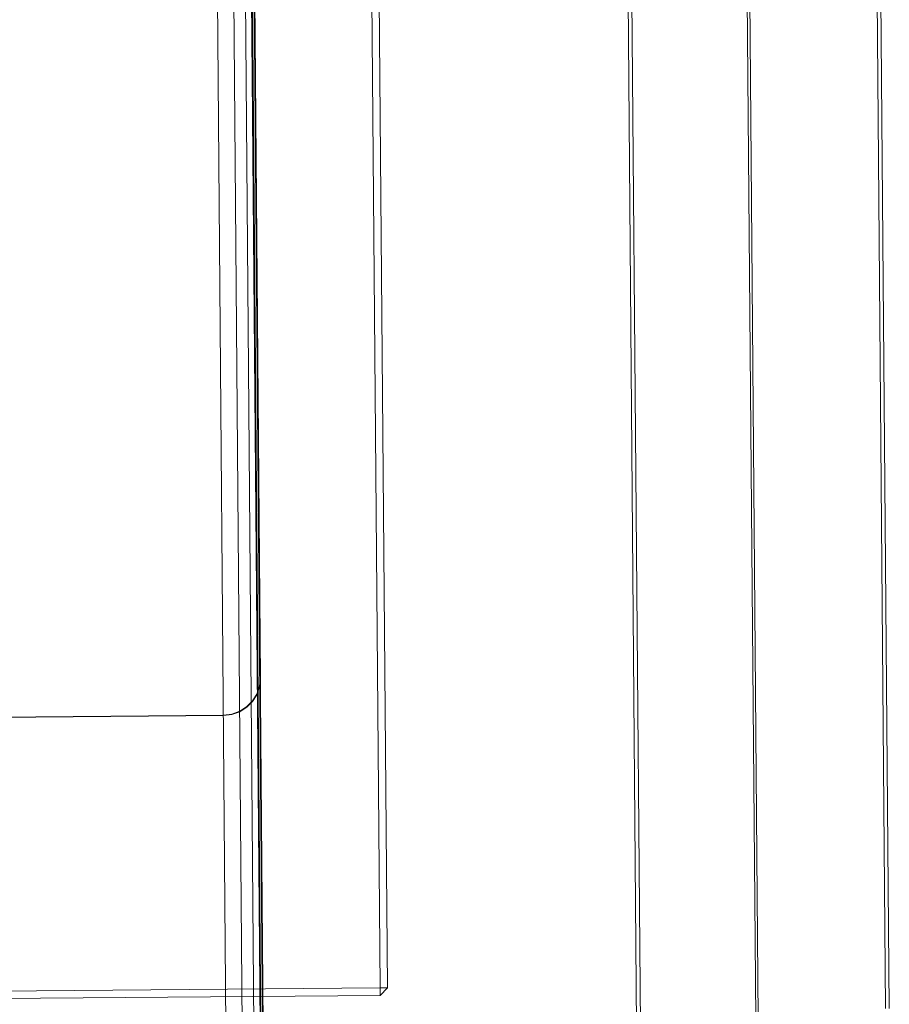
# Model space of a CAD drawing. Units: millimetres. Extents: x 701549 to 705604, y 106762 to 111694.
# Drawn here: x 703187 to 703257, y 108648 to 108727 of the extents above; entities that cross this region are included whole.
import ezdxf

# ---------------------------------------------------------------- set-up
doc = ezdxf.new("R2010")
doc.units = ezdxf.units.MM
doc.header["$MEASUREMENT"] = 0
doc.layers.add('Чертеж и Рисунок_Ном._пера__7', color=7, linetype='Continuous', lineweight=15)

msp = doc.modelspace()

# ---------------------------------------------------------------- linework, layer by layer
at = {"layer": 'Чертеж и Рисунок_Ном._пера__7', "color": 7, "linetype": 'Continuous', "lineweight": 15}
for p, q in [((703203.919, 108580.35), (703199.643, 109093.233)), ((703205.232, 108580.394), (703200.967, 109091.907)), ((703206.168, 108580.499), (703201.924, 109089.56)), ((703206.729, 108580.666), (703202.508, 109087.005)), ((703202.695, 109087.007), (703206.915, 108580.895)), ((703236.394, 108641.7), (703235.227, 108781.661)), ((703236.694, 108641.685), (703235.527, 108781.68)), ((703214.715, 108773.316), (703215.747, 108649.52)), ((703215.315, 108773.321), (703216.347, 108649.525)), ((703256.344, 108647.861), (703255.488, 108750.482)), ((703256.644, 108647.864), (703255.788, 108750.485)), ((703206.118, 108646.503), (703205.259, 108749.51)), ((703206.318, 108646.469), (703205.459, 108749.477)), ((703245.058, 108749.807), (703245.915, 108647.007)), ((703245.258, 108749.843), (703246.115, 108647.063)), ((703205.522, 108748.447), (703206.14, 108674.373)), ((703205.523, 108748.409), (703206.14, 108674.373)), ((703206.139, 108674.449), (703206.065, 108673.761)), ((703206.14, 108674.373), (703206.066, 108673.695)), ((703206.065, 108673.761), (703205.845, 108673.128)), ((703206.066, 108673.695), (703205.845, 108673.071)), ((703206.065, 108673.761), (703206.066, 108673.695)), ((703205.845, 108673.128), (703205.495, 108672.568)), ((703205.845, 108673.071), (703205.496, 108672.52)), ((703205.845, 108673.128), (703205.845, 108673.071)), ((703205.034, 108672.099), (703204.48, 108671.74)), ((703205.035, 108672.058), (703204.481, 108671.705)), ((703205.495, 108672.568), (703205.034, 108672.099)), ((703205.034, 108672.099), (703205.035, 108672.058)), ((703205.496, 108672.52), (703205.035, 108672.058)), ((703205.495, 108672.568), (703205.496, 108672.52)), ((703203.164, 108671.424), (703169.165, 108671.141)), ((703203.164, 108671.393), (703169.165, 108671.11)), ((703203.851, 108671.509), (703203.164, 108671.424)), ((703203.851, 108671.477), (703203.164, 108671.393)), ((703203.164, 108671.424), (703203.164, 108671.393)), ((703204.48, 108671.74), (703203.851, 108671.509)), ((703204.481, 108671.705), (703203.851, 108671.477)), ((703203.851, 108671.509), (703203.851, 108671.477)), ((703204.48, 108671.74), (703204.481, 108671.705)), ((703215.747, 108649.52), (703166.345, 108649.108)), ((703215.752, 108648.92), (703166.35, 108648.508)), ((703215.747, 108649.52), (703216.347, 108649.525)), ((703215.752, 108648.92), (703215.747, 108649.52)), ((703215.752, 108648.92), (703216.347, 108649.525))]:
    msp.add_line(p, q, dxfattribs=at)

doc.saveas('drawing.dxf')
